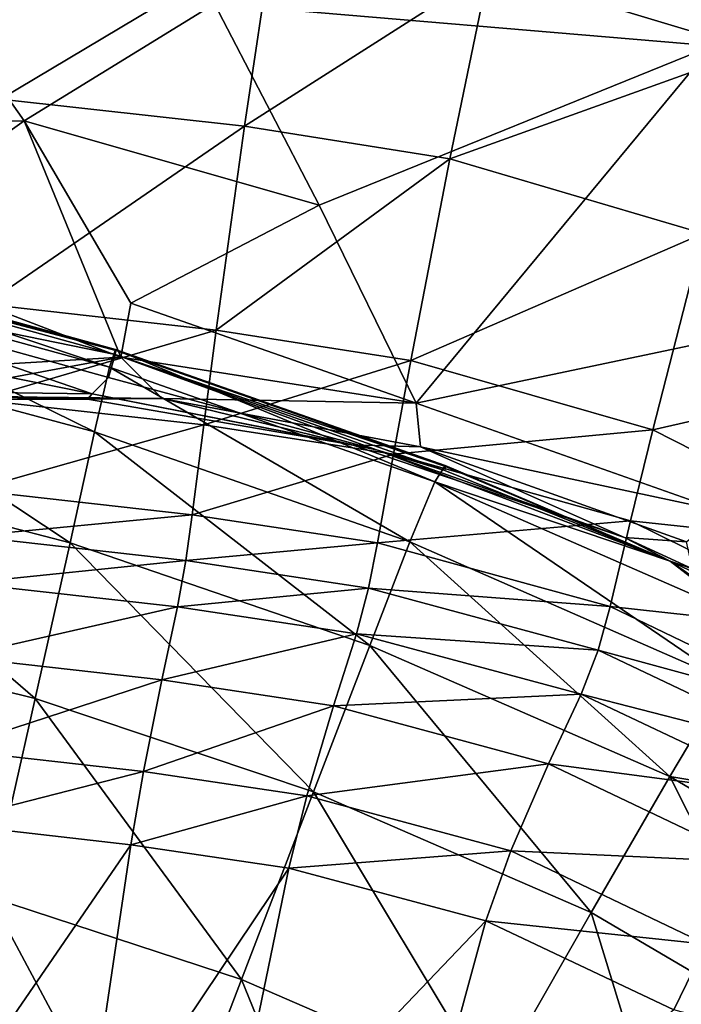
# Model space of a CAD drawing. Extents: x 0 to 32.4, y 0 to 47.
# Drawn here: x 19.9 to 24, y 34.2 to 40.2 of the extents above; entities that cross this region are included whole.
import ezdxf

# ---------------------------------------------------------------- set-up
doc = ezdxf.new("R2010")
doc.units = 0
doc.layers.add('PORCELANA', color=60, linetype='CONTINUOUS')

msp = doc.modelspace()

# ---------------------------------------------------------------- linework, layer by layer
at = {"layer": 'PORCELANA'}
for points in [[(24.4021, 40.0359, 31.1414), (22.7918, 40.5188, 31.1669), (25.0143, 42.0438, 36.6139), (24.4021, 40.0359, 31.1414)], [(23.573, 41.4849, 45.5155), (21.1236, 40.3149, 45.6087), (24.1508, 40.0596, 40.6813), (23.573, 41.4849, 45.5155)], [(24.1508, 40.0596, 40.6813), (25.8849, 40.5436, 40.6202), (23.573, 41.4849, 45.5155), (24.1508, 40.0596, 40.6813)], [(19.9127, 40.8898, 31.1974), (21.4795, 40.7242, 31.1827), (19.8222, 39.7341, 28.5294), (19.9127, 40.8898, 31.1974)], [(21.4795, 40.7242, 31.1827), (21.3073, 39.5703, 28.507), (19.8222, 39.7341, 28.5294), (21.4795, 40.7242, 31.1827)], [(21.4795, 40.7242, 31.1827), (22.7918, 40.5188, 31.1669), (21.3073, 39.5703, 28.507), (21.4795, 40.7242, 31.1827)], [(22.5545, 39.3728, 28.483), (21.3073, 39.5703, 28.507), (22.7918, 40.5188, 31.1669), (22.5545, 39.3728, 28.483)], [(24.4021, 40.0359, 31.1414), (22.5545, 39.3728, 28.483), (22.7918, 40.5188, 31.1669), (24.4021, 40.0359, 31.1414)], [(18.2422, 39.5995, 50.4092), (19.9667, 39.6031, 45.6577), (19.3452, 40.4878, 50.366), (18.2422, 39.5995, 50.4092)], [(21.1236, 40.3149, 45.6087), (19.3452, 40.4878, 50.366), (19.9667, 39.6031, 45.6577), (21.1236, 40.3149, 45.6087)], [(21.1236, 40.3149, 45.6087), (19.9667, 39.6031, 45.6577), (21.7603, 39.0899, 40.7771), (21.1236, 40.3149, 45.6087)], [(24.1508, 40.0596, 40.6813), (21.1236, 40.3149, 45.6087), (21.7603, 39.0899, 40.7771), (24.1508, 40.0596, 40.6813)], [(24.1508, 40.0596, 40.6813), (21.7603, 39.0899, 40.7771), (22.3507, 37.8861, 36.6858), (24.1508, 40.0596, 40.6813)], [(22.3507, 37.8861, 36.6858), (24.7321, 38.3872, 35.9335), (24.1508, 40.0596, 40.6813), (22.3507, 37.8861, 36.6858)], [(24.0959, 38.9172, 28.4442), (22.5545, 39.3728, 28.483), (24.4021, 40.0359, 31.1414), (24.0959, 38.9172, 28.4442)], [(19.8222, 39.7341, 28.5294), (21.3073, 39.5703, 28.507), (19.7317, 38.4877, 25.8957), (19.8222, 39.7341, 28.5294)], [(18.8625, 38.8163, 45.7075), (19.9667, 39.6031, 45.6577), (18.2422, 39.5995, 50.4092), (18.8625, 38.8163, 45.7075)], [(20.5546, 38.1655, 39.9375), (19.9667, 39.6031, 45.6577), (18.8625, 38.8163, 45.7075), (20.5546, 38.1655, 39.9375)], [(21.7603, 39.0899, 40.7771), (19.9667, 39.6031, 45.6577), (20.615, 38.494, 40.8275), (21.7603, 39.0899, 40.7771)], [(20.5546, 38.1655, 39.9375), (20.615, 38.494, 40.8275), (19.9667, 39.6031, 45.6577), (20.5546, 38.1655, 39.9375)], [(21.3073, 39.5703, 28.507), (21.1352, 38.3298, 25.8642), (19.7317, 38.4877, 25.8957), (21.3073, 39.5703, 28.507)], [(22.5545, 39.3728, 28.483), (21.1352, 38.3298, 25.8642), (21.3073, 39.5703, 28.507), (22.5545, 39.3728, 28.483)], [(22.3171, 38.1444, 25.8305), (21.1352, 38.3298, 25.8642), (22.5545, 39.3728, 28.483), (22.3171, 38.1444, 25.8305)], [(24.0959, 38.9172, 28.4442), (22.3171, 38.1444, 25.8305), (22.5545, 39.3728, 28.483), (24.0959, 38.9172, 28.4442)], [(22.3507, 37.8861, 36.6858), (21.7603, 39.0899, 40.7771), (20.615, 38.494, 40.8275), (22.3507, 37.8861, 36.6858)], [(23.7897, 37.723, 25.7759), (22.3171, 38.1444, 25.8305), (24.0959, 38.9172, 28.4442), (23.7897, 37.723, 25.7759)], [(24.0959, 38.9172, 28.4442), (25.5742, 38.1314, 28.3996), (23.7897, 37.723, 25.7759), (24.0959, 38.9172, 28.4442)], [(18.4779, 38.7765, 32.7614), (18.4651, 38.6597, 30.6013), (20.4858, 38.1042, 30.6013), (18.4779, 38.7765, 32.7614)], [(18.4781, 38.7721, 33.1491), (20.5233, 38.2063, 33.1499), (18.476, 38.7474, 34.1169), (18.4781, 38.7721, 33.1491)], [(20.4858, 38.1042, 30.6013), (20.5223, 38.211, 32.762), (18.4779, 38.7765, 32.7614), (20.4858, 38.1042, 30.6013)], [(18.4781, 38.7721, 33.1491), (18.4779, 38.7765, 32.7614), (20.5223, 38.211, 32.762), (18.4781, 38.7721, 33.1491)], [(18.4781, 38.7721, 33.1491), (20.5223, 38.211, 32.762), (20.5233, 38.2063, 33.1499), (18.4781, 38.7721, 33.1491)], [(20.5546, 38.1655, 39.9375), (18.8625, 38.8163, 45.7075), (18.8104, 38.0615, 43.256), (20.5546, 38.1655, 39.9375)], [(18.457, 38.6026, 36.48), (18.476, 38.7474, 34.1169), (20.5196, 38.1817, 34.1185), (18.457, 38.6026, 36.48)], [(20.5196, 38.1817, 34.1185), (18.476, 38.7474, 34.1169), (20.5233, 38.2063, 33.1499), (20.5196, 38.1817, 34.1185)], [(18.4307, 38.239, 28.4976), (20.3949, 37.7102, 28.4974), (18.4651, 38.6597, 30.6013), (18.4307, 38.239, 28.4976)], [(20.4858, 38.1042, 30.6013), (18.4651, 38.6597, 30.6013), (20.3949, 37.7102, 28.4974), (20.4858, 38.1042, 30.6013)], [(18.457, 38.6026, 36.48), (20.3798, 37.9415, 37.7217), (18.4204, 38.3379, 38.825), (18.457, 38.6026, 36.48)], [(20.5196, 38.1817, 34.1185), (20.4794, 38.0417, 36.4833), (18.457, 38.6026, 36.48), (20.5196, 38.1817, 34.1185)], [(18.457, 38.6026, 36.48), (20.4794, 38.0417, 36.4833), (20.3798, 37.9415, 37.7217), (18.457, 38.6026, 36.48)], [(19.7317, 38.4877, 25.8957), (21.1352, 38.3298, 25.8642), (19.6916, 37.9065, 24.7395), (19.7317, 38.4877, 25.8957)], [(22.3507, 37.8861, 36.6858), (20.615, 38.494, 40.8275), (20.5546, 38.1655, 39.9375), (22.3507, 37.8861, 36.6858)], [(22.3507, 37.8861, 36.6858), (24.2115, 37.2278, 33.5081), (24.7321, 38.3872, 35.9335), (22.3507, 37.8861, 36.6858)], [(18.4204, 38.3379, 38.825), (20.3798, 37.9415, 37.7217), (18.7117, 37.9636, 40.6636), (18.4204, 38.3379, 38.825)], [(21.0589, 37.7526, 24.7035), (19.6916, 37.9065, 24.7395), (21.1352, 38.3298, 25.8642), (21.0589, 37.7526, 24.7035)], [(22.3171, 38.1444, 25.8305), (21.0589, 37.7526, 24.7035), (21.1352, 38.3298, 25.8642), (22.3171, 38.1444, 25.8305)], [(18.3726, 37.523, 26.4812), (20.2459, 37.036, 26.481), (18.4307, 38.239, 28.4976), (18.3726, 37.523, 26.4812)], [(20.2459, 37.036, 26.481), (20.3949, 37.7102, 28.4974), (18.4307, 38.239, 28.4976), (20.2459, 37.036, 26.481)], [(18.8104, 38.0615, 43.256), (19.2868, 37.9309, 41.2361), (20.5546, 38.1655, 39.9375), (18.8104, 38.0615, 43.256)], [(20.5546, 38.1655, 39.9375), (19.2868, 37.9309, 41.2361), (20.8055, 37.9133, 38.4429), (20.5546, 38.1655, 39.9375)], [(20.5196, 38.1817, 34.1185), (22.1094, 37.6012, 34.8413), (20.4794, 38.0417, 36.4833), (20.5196, 38.1817, 34.1185)], [(20.4858, 38.1042, 30.6013), (22.464, 37.4074, 30.6013), (20.5223, 38.211, 32.762), (20.4858, 38.1042, 30.6013)], [(20.5196, 38.1817, 34.1185), (20.5233, 38.2063, 33.1499), (22.5296, 37.5008, 33.1514), (20.5196, 38.1817, 34.1185)], [(20.5196, 38.1817, 34.1185), (22.5296, 37.5008, 33.1514), (22.5251, 37.4762, 34.1212), (20.5196, 38.1817, 34.1185)], [(22.5251, 37.4762, 34.1212), (22.1094, 37.6012, 34.8413), (20.5196, 38.1817, 34.1185), (22.5251, 37.4762, 34.1212)], [(22.5273, 37.5056, 32.7631), (20.5223, 38.211, 32.762), (22.464, 37.4074, 30.6013), (22.5273, 37.5056, 32.7631)], [(20.5233, 38.2063, 33.1499), (20.5223, 38.211, 32.762), (22.5273, 37.5056, 32.7631), (20.5233, 38.2063, 33.1499)], [(20.5233, 38.2063, 33.1499), (22.5273, 37.5056, 32.7631), (22.5296, 37.5008, 33.1514), (20.5233, 38.2063, 33.1499)], [(20.5546, 38.1655, 39.9375), (20.8055, 37.9133, 38.4429), (22.3507, 37.8861, 36.6858), (20.5546, 38.1655, 39.9375)], [(20.4858, 38.1042, 30.6013), (20.3949, 37.7102, 28.4974), (22.3121, 37.0407, 28.497), (20.4858, 38.1042, 30.6013)], [(22.3121, 37.0407, 28.497), (22.464, 37.4074, 30.6013), (20.4858, 38.1042, 30.6013), (22.3121, 37.0407, 28.497)], [(22.212, 37.5741, 24.6649), (21.0589, 37.7526, 24.7035), (22.3171, 38.1444, 25.8305), (22.212, 37.5741, 24.6649)], [(23.7897, 37.723, 25.7759), (22.212, 37.5741, 24.6649), (22.3171, 38.1444, 25.8305), (23.7897, 37.723, 25.7759)], [(23.7897, 37.723, 25.7759), (25.5742, 38.1314, 28.3996), (25.2067, 37.0038, 25.7131), (23.7897, 37.723, 25.7759)], [(20.4794, 38.0417, 36.4833), (22.1094, 37.6012, 34.8413), (20.3798, 37.9415, 37.7217), (20.4794, 38.0417, 36.4833)], [(20.3798, 37.9415, 37.7217), (20.3525, 37.9097, 38.1766), (18.7117, 37.9636, 40.6636), (20.3798, 37.9415, 37.7217)], [(18.7117, 37.9636, 40.6636), (20.3525, 37.9097, 38.1766), (18.7996, 37.9042, 40.9602), (18.7117, 37.9636, 40.6636)], [(20.3525, 37.9097, 38.1766), (19.2868, 37.9309, 41.2361), (18.7996, 37.9042, 40.9602), (20.3525, 37.9097, 38.1766)], [(20.3525, 37.9097, 38.1766), (20.8055, 37.9133, 38.4429), (19.2868, 37.9309, 41.2361), (20.3525, 37.9097, 38.1766)], [(20.3798, 37.9415, 37.7217), (21.9621, 37.6328, 35.4439), (20.3525, 37.9097, 38.1766), (20.3798, 37.9415, 37.7217)], [(22.1094, 37.6012, 34.8413), (21.9621, 37.6328, 35.4439), (20.3798, 37.9415, 37.7217), (22.1094, 37.6012, 34.8413)], [(19.6548, 37.3561, 23.6818), (19.6916, 37.9065, 24.7395), (21.0589, 37.7526, 24.7035), (19.6548, 37.3561, 23.6818)], [(21.9621, 37.6328, 35.4439), (20.8055, 37.9133, 38.4429), (20.3525, 37.9097, 38.1766), (21.9621, 37.6328, 35.4439)], [(22.3507, 37.8861, 36.6858), (20.8055, 37.9133, 38.4429), (22.3762, 37.6194, 35.7024), (22.3507, 37.8861, 36.6858)], [(21.9621, 37.6328, 35.4439), (22.3762, 37.6194, 35.7024), (20.8055, 37.9133, 38.4429), (21.9621, 37.6328, 35.4439)], [(22.3507, 37.8861, 36.6858), (22.3762, 37.6194, 35.7024), (24.2115, 37.2278, 33.5081), (22.3507, 37.8861, 36.6858)], [(19.6548, 37.3561, 23.6818), (21.0589, 37.7526, 24.7035), (20.9888, 37.2067, 23.6414), (19.6548, 37.3561, 23.6818)], [(20.9888, 37.2067, 23.6414), (21.0589, 37.7526, 24.7035), (22.212, 37.5741, 24.6649), (20.9888, 37.2067, 23.6414)], [(20.2459, 37.036, 26.481), (22.0678, 36.4102, 26.4807), (20.3949, 37.7102, 28.4974), (20.2459, 37.036, 26.481)], [(22.3121, 37.0407, 28.497), (20.3949, 37.7102, 28.4974), (22.0678, 36.4102, 26.4807), (22.3121, 37.0407, 28.497)], [(23.654, 37.1702, 24.6024), (22.212, 37.5741, 24.6649), (23.7897, 37.723, 25.7759), (23.654, 37.1702, 24.6024)], [(23.7897, 37.723, 25.7759), (25.2067, 37.0038, 25.7131), (23.654, 37.1702, 24.6024), (23.7897, 37.723, 25.7759)], [(22.1094, 37.6012, 34.8413), (23.6168, 37.0687, 32.7683), (21.9621, 37.6328, 35.4439), (22.1094, 37.6012, 34.8413)], [(23.6168, 37.0687, 32.7683), (22.3762, 37.6194, 35.7024), (21.9621, 37.6328, 35.4439), (23.6168, 37.0687, 32.7683)], [(20.9888, 37.2067, 23.6414), (22.212, 37.5741, 24.6649), (22.1152, 37.0352, 23.598), (20.9888, 37.2067, 23.6414)], [(22.5251, 37.4762, 34.1212), (23.8946, 36.9235, 32.0207), (22.1094, 37.6012, 34.8413), (22.5251, 37.4762, 34.1212)], [(23.8946, 36.9235, 32.0207), (23.6168, 37.0687, 32.7683), (22.1094, 37.6012, 34.8413), (23.8946, 36.9235, 32.0207)], [(22.1152, 37.0352, 23.598), (22.212, 37.5741, 24.6649), (23.654, 37.1702, 24.6024), (22.1152, 37.0352, 23.598)], [(24.2115, 37.2278, 33.5081), (22.3762, 37.6194, 35.7024), (23.9934, 37.0421, 33.0175), (24.2115, 37.2278, 33.5081)], [(23.6168, 37.0687, 32.7683), (23.9934, 37.0421, 33.0175), (22.3762, 37.6194, 35.7024), (23.6168, 37.0687, 32.7683)], [(18.2887, 36.5204, 24.5821), (20.0347, 36.0886, 24.5822), (18.3726, 37.523, 26.4812), (18.2887, 36.5204, 24.5821)], [(20.0347, 36.0886, 24.5822), (20.2459, 37.036, 26.481), (18.3726, 37.523, 26.4812), (20.0347, 36.0886, 24.5822)], [(22.5273, 37.5056, 32.7631), (22.464, 37.4074, 30.6013), (23.8946, 36.9235, 32.0207), (22.5273, 37.5056, 32.7631)], [(22.5296, 37.5008, 33.1514), (23.8946, 36.9235, 32.0207), (22.5251, 37.4762, 34.1212), (22.5296, 37.5008, 33.1514)], [(22.5296, 37.5008, 33.1514), (22.5273, 37.5056, 32.7631), (23.8946, 36.9235, 32.0207), (22.5296, 37.5008, 33.1514)], [(22.3121, 37.0407, 28.497), (24.2385, 36.1965, 28.4966), (22.464, 37.4074, 30.6013), (22.3121, 37.0407, 28.497)], [(24.4558, 36.5342, 30.6014), (22.464, 37.4074, 30.6013), (24.2385, 36.1965, 28.4966), (24.4558, 36.5342, 30.6014)], [(23.8946, 36.9235, 32.0207), (22.464, 37.4074, 30.6013), (24.4558, 36.5342, 30.6014), (23.8946, 36.9235, 32.0207)], [(19.6344, 37.0753, 23.1561), (19.6548, 37.3561, 23.6818), (20.9888, 37.2067, 23.6414), (19.6344, 37.0753, 23.1561)], [(20.9888, 37.2067, 23.6414), (20.9495, 36.9284, 23.1142), (19.6344, 37.0753, 23.1561), (20.9888, 37.2067, 23.6414)], [(20.9888, 37.2067, 23.6414), (22.1152, 37.0352, 23.598), (20.9495, 36.9284, 23.1142), (20.9888, 37.2067, 23.6414)], [(22.1152, 37.0352, 23.598), (23.654, 37.1702, 24.6024), (23.5292, 36.6485, 23.5279), (22.1152, 37.0352, 23.598)], [(23.5292, 36.6485, 23.5279), (23.654, 37.1702, 24.6024), (25.0439, 36.4829, 24.5306), (23.5292, 36.6485, 23.5279)], [(23.654, 37.1702, 24.6024), (25.2067, 37.0038, 25.7131), (25.0439, 36.4829, 24.5306), (23.654, 37.1702, 24.6024)], [(19.6344, 37.0753, 23.1561), (20.9495, 36.9284, 23.1142), (19.6087, 36.7907, 22.6347), (19.6344, 37.0753, 23.1561)], [(20.0347, 36.0886, 24.5822), (21.7269, 35.52, 24.5823), (20.2459, 37.036, 26.481), (20.0347, 36.0886, 24.5822)], [(21.7269, 35.52, 24.5823), (22.0678, 36.4102, 26.4807), (20.2459, 37.036, 26.481), (21.7269, 35.52, 24.5823)], [(20.9495, 36.9284, 23.1142), (22.1152, 37.0352, 23.598), (22.0602, 36.7607, 23.0692), (20.9495, 36.9284, 23.1142)], [(22.1152, 37.0352, 23.598), (23.5292, 36.6485, 23.5279), (22.0602, 36.7607, 23.0692), (22.1152, 37.0352, 23.598)], [(22.3121, 37.0407, 28.497), (22.0678, 36.4102, 26.4807), (23.8926, 35.6134, 26.4804), (22.3121, 37.0407, 28.497)], [(23.8926, 35.6134, 26.4804), (24.2385, 36.1965, 28.4966), (22.3121, 37.0407, 28.497), (23.8926, 35.6134, 26.4804)], [(23.8946, 36.9235, 32.0207), (24.0316, 36.8774, 32.1205), (23.6168, 37.0687, 32.7683), (23.8946, 36.9235, 32.0207)], [(24.0316, 36.8774, 32.1205), (23.9934, 37.0421, 33.0175), (23.6168, 37.0687, 32.7683), (24.0316, 36.8774, 32.1205)], [(20.8988, 36.6465, 22.5943), (19.6087, 36.7907, 22.6347), (20.9495, 36.9284, 23.1142), (20.8988, 36.6465, 22.5943)], [(20.9495, 36.9284, 23.1142), (22.0602, 36.7607, 23.0692), (20.8988, 36.6465, 22.5943), (20.9495, 36.9284, 23.1142)], [(23.8946, 36.9235, 32.0207), (24.4558, 36.5342, 30.6014), (25.1496, 35.9566, 29.4945), (23.8946, 36.9235, 32.0207)], [(24.264, 36.7503, 31.7239), (23.8946, 36.9235, 32.0207), (25.1496, 35.9566, 29.4945), (24.264, 36.7503, 31.7239)], [(24.264, 36.7503, 31.7239), (24.0316, 36.8774, 32.1205), (23.8946, 36.9235, 32.0207), (24.264, 36.7503, 31.7239)], [(20.8988, 36.6465, 22.5943), (19.5612, 36.3413, 21.8345), (19.6087, 36.7907, 22.6347), (20.8988, 36.6465, 22.5943)], [(20.8988, 36.6465, 22.5943), (22.0602, 36.7607, 23.0692), (21.9872, 36.4828, 22.5509), (20.8988, 36.6465, 22.5943)], [(22.0602, 36.7607, 23.0692), (23.4561, 36.383, 22.9964), (21.9872, 36.4828, 22.5509), (22.0602, 36.7607, 23.0692)], [(22.0602, 36.7607, 23.0692), (23.5292, 36.6485, 23.5279), (23.4561, 36.383, 22.9964), (22.0602, 36.7607, 23.0692)], [(20.8035, 36.2016, 21.8037), (19.5612, 36.3413, 21.8345), (20.8988, 36.6465, 22.5943), (20.8035, 36.2016, 21.8037)], [(21.9872, 36.4828, 22.5509), (20.8035, 36.2016, 21.8037), (20.8988, 36.6465, 22.5943), (21.9872, 36.4828, 22.5509)], [(24.894, 35.9921, 23.4472), (23.4561, 36.383, 22.9964), (23.5292, 36.6485, 23.5279), (24.894, 35.9921, 23.4472)], [(23.5292, 36.6485, 23.5279), (25.0439, 36.4829, 24.5306), (24.894, 35.9921, 23.4472), (23.5292, 36.6485, 23.5279)], [(18.2887, 36.5204, 24.5821), (19.7603, 34.8801, 22.8438), (20.0347, 36.0886, 24.5822), (18.2887, 36.5204, 24.5821)], [(21.9872, 36.4828, 22.5509), (21.8477, 36.0445, 21.7707), (20.8035, 36.2016, 21.8037), (21.9872, 36.4828, 22.5509)], [(23.3546, 36.1145, 22.4808), (21.8477, 36.0445, 21.7707), (21.9872, 36.4828, 22.5509), (23.3546, 36.1145, 22.4808)], [(21.9872, 36.4828, 22.5509), (23.4561, 36.383, 22.9964), (23.3546, 36.1145, 22.4808), (21.9872, 36.4828, 22.5509)], [(21.7269, 35.52, 24.5823), (23.4145, 34.7864, 24.5824), (22.0678, 36.4102, 26.4807), (21.7269, 35.52, 24.5823)], [(23.8926, 35.6134, 26.4804), (22.0678, 36.4102, 26.4807), (23.4145, 34.7864, 24.5824), (23.8926, 35.6134, 26.4804)], [(24.8039, 35.7425, 22.9127), (23.3546, 36.1145, 22.4808), (23.4561, 36.383, 22.9964), (24.8039, 35.7425, 22.9127)], [(24.8039, 35.7425, 22.9127), (23.4561, 36.383, 22.9964), (24.894, 35.9921, 23.4472), (24.8039, 35.7425, 22.9127)], [(20.8035, 36.2016, 21.8037), (19.5056, 35.7786, 20.8242), (19.5612, 36.3413, 21.8345), (20.8035, 36.2016, 21.8037)], [(20.6925, 35.6446, 20.8011), (19.5056, 35.7786, 20.8242), (20.8035, 36.2016, 21.8037), (20.6925, 35.6446, 20.8011)], [(21.8477, 36.0445, 21.7707), (20.6925, 35.6446, 20.8011), (20.8035, 36.2016, 21.8037), (21.8477, 36.0445, 21.7707)], [(23.8926, 35.6134, 26.4804), (25.5507, 35.3387, 28.1838), (24.2385, 36.1965, 28.4966), (23.8926, 35.6134, 26.4804)], [(19.7603, 34.8801, 22.8438), (21.2893, 34.3788, 22.8447), (20.0347, 36.0886, 24.5822), (19.7603, 34.8801, 22.8438)], [(21.2893, 34.3788, 22.8447), (21.7269, 35.52, 24.5823), (20.0347, 36.0886, 24.5822), (21.2893, 34.3788, 22.8447)], [(23.1552, 35.6912, 21.7173), (21.8477, 36.0445, 21.7707), (23.3546, 36.1145, 22.4808), (23.1552, 35.6912, 21.7173)], [(24.6732, 35.4901, 22.4001), (23.1552, 35.6912, 21.7173), (23.3546, 36.1145, 22.4808), (24.6732, 35.4901, 22.4001)], [(24.6732, 35.4901, 22.4001), (23.3546, 36.1145, 22.4808), (24.8039, 35.7425, 22.9127), (24.6732, 35.4901, 22.4001)], [(21.8477, 36.0445, 21.7707), (21.6863, 35.4956, 20.7764), (20.6925, 35.6446, 20.8011), (21.8477, 36.0445, 21.7707)], [(23.1552, 35.6912, 21.7173), (21.6863, 35.4956, 20.7764), (21.8477, 36.0445, 21.7707), (23.1552, 35.6912, 21.7173)], [(19.5056, 35.7786, 20.8242), (20.6925, 35.6446, 20.8011), (19.4663, 35.3293, 19.9653), (19.5056, 35.7786, 20.8242)], [(19.4663, 35.3293, 19.9653), (20.6925, 35.6446, 20.8011), (20.6152, 35.1991, 19.9434), (19.4663, 35.3293, 19.9653)], [(20.6152, 35.1991, 19.9434), (20.6925, 35.6446, 20.8011), (21.6863, 35.4956, 20.7764), (20.6152, 35.1991, 19.9434)], [(22.9267, 35.161, 20.7365), (21.6863, 35.4956, 20.7764), (23.1552, 35.6912, 21.7173), (22.9267, 35.161, 20.7365)], [(24.4106, 35.0926, 21.6559), (22.9267, 35.161, 20.7365), (23.1552, 35.6912, 21.7173), (24.4106, 35.0926, 21.6559)], [(24.4106, 35.0926, 21.6559), (23.1552, 35.6912, 21.7173), (24.6732, 35.4901, 22.4001), (24.4106, 35.0926, 21.6559)], [(23.8926, 35.6134, 26.4804), (23.4145, 34.7864, 24.5824), (24.6873, 34.0381, 24.5826), (23.8926, 35.6134, 26.4804)], [(24.6873, 34.0381, 24.5826), (25.2722, 34.8055, 26.4801), (23.8926, 35.6134, 26.4804), (24.6873, 34.0381, 24.5826)], [(25.2722, 34.8055, 26.4801), (25.5507, 35.3387, 28.1838), (23.8926, 35.6134, 26.4804), (25.2722, 34.8055, 26.4801)], [(20.6152, 35.1991, 19.9434), (21.6863, 35.4956, 20.7764), (21.5757, 35.056, 19.9199), (20.6152, 35.1991, 19.9434)], [(21.2893, 34.3788, 22.8447), (22.8063, 33.7206, 22.8458), (21.7269, 35.52, 24.5823), (21.2893, 34.3788, 22.8447)], [(21.5757, 35.056, 19.9199), (21.6863, 35.4956, 20.7764), (22.9267, 35.161, 20.7365), (21.5757, 35.056, 19.9199)], [(22.8063, 33.7206, 22.8458), (23.4145, 34.7864, 24.5824), (21.7269, 35.52, 24.5823), (22.8063, 33.7206, 22.8458)], [(19.4663, 35.3293, 19.9653), (20.6152, 35.1991, 19.9434), (19.3096, 33.2986, 15.3133), (19.4663, 35.3293, 19.9653)], [(19.3096, 33.2986, 15.3133), (20.6152, 35.1991, 19.9434), (20.316, 33.1754, 15.2787), (19.3096, 33.2986, 15.3133)], [(21.5757, 35.056, 19.9199), (20.316, 33.1754, 15.2787), (20.6152, 35.1991, 19.9434), (21.5757, 35.056, 19.9199)], [(21.5757, 35.056, 19.9199), (22.9267, 35.161, 20.7365), (22.7743, 34.7356, 19.8819), (21.5757, 35.056, 19.9199)], [(24.1122, 34.5947, 20.6905), (22.7743, 34.7356, 19.8819), (22.9267, 35.161, 20.7365), (24.1122, 34.5947, 20.6905)], [(24.1122, 34.5947, 20.6905), (22.9267, 35.161, 20.7365), (24.4106, 35.0926, 21.6559), (24.1122, 34.5947, 20.6905)], [(21.1623, 33.0487, 15.2417), (20.316, 33.1754, 15.2787), (21.5757, 35.056, 19.9199), (21.1623, 33.0487, 15.2417)], [(21.1623, 33.0487, 15.2417), (21.5757, 35.056, 19.9199), (22.7743, 34.7356, 19.8819), (21.1623, 33.0487, 15.2417)], [(19.7603, 34.8801, 22.8438), (19.4279, 33.4324, 21.3113), (20.7638, 33.0041, 21.3129), (19.7603, 34.8801, 22.8438)], [(20.7638, 33.0041, 21.3129), (21.2893, 34.3788, 22.8447), (19.7603, 34.8801, 22.8438), (20.7638, 33.0041, 21.3129)], [(22.8063, 33.7206, 22.8458), (23.9476, 33.0457, 22.8468), (23.4145, 34.7864, 24.5824), (22.8063, 33.7206, 22.8458)], [(24.6873, 34.0381, 24.5826), (23.4145, 34.7864, 24.5824), (23.9476, 33.0457, 22.8468), (24.6873, 34.0381, 24.5826)], [(22.7743, 34.7356, 19.8819), (22.2401, 32.779, 15.1817), (21.1623, 33.0487, 15.2417), (22.7743, 34.7356, 19.8819)], [(23.9177, 34.1945, 19.8383), (22.2401, 32.779, 15.1817), (22.7743, 34.7356, 19.8819), (23.9177, 34.1945, 19.8383)], [(23.9177, 34.1945, 19.8383), (22.7743, 34.7356, 19.8819), (24.1122, 34.5947, 20.6905), (23.9177, 34.1945, 19.8383)], [(24.1122, 34.5947, 20.6905), (25.2033, 33.8449, 20.6403), (23.9177, 34.1945, 19.8383), (24.1122, 34.5947, 20.6905)], [(20.7638, 33.0041, 21.3129), (22.0809, 32.4311, 21.3147), (21.2893, 34.3788, 22.8447), (20.7638, 33.0041, 21.3129)], [(22.0809, 32.4311, 21.3147), (22.8063, 33.7206, 22.8458), (21.2893, 34.3788, 22.8447), (22.0809, 32.4311, 21.3147)]]:
    msp.add_3dface(points, dxfattribs=at)

doc.saveas('drawing.dxf')
